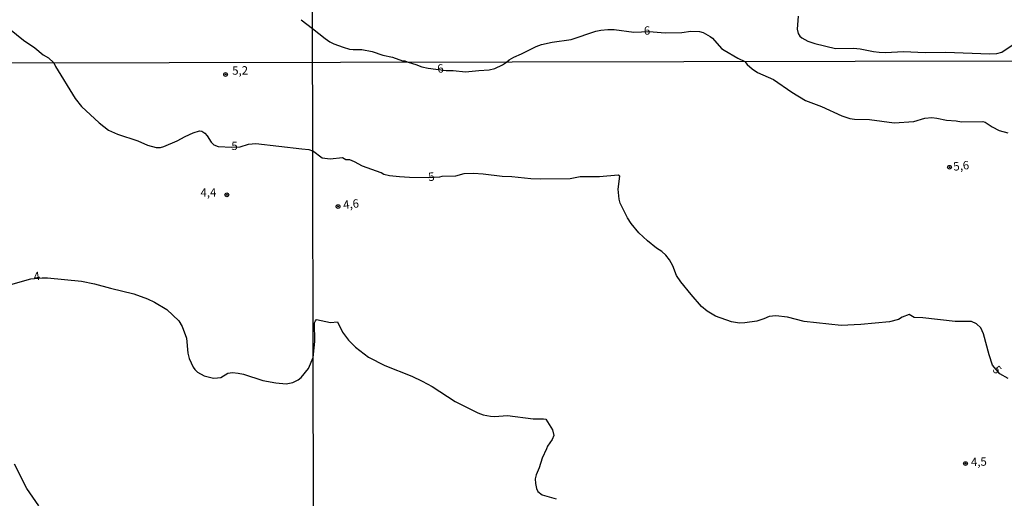
# Model space of a CAD drawing. Extents: x 175883 to 178303, y 1674269 to 1677047.
# Drawn here: x 177728 to 178022, y 1675806 to 1675949 of the extents above; entities that cross this region are included whole.
import ezdxf
from ezdxf.enums import TextEntityAlignment as Align

# ---------------------------------------------------------------- set-up
doc = ezdxf.new("R2010")
doc.units = 0
doc.header["$MEASUREMENT"] = 0
doc.layers.get('0').update_dxf_attribs({"linetype": 'CONTINUOUS'})
for name, color, linetype in [('IMAGEM', 7, 'CONTINUOUS'), ('V-CURVA_DE_NIVEL', 4, 'CONTINUOUS'), ('V-CURVA_MESTRA', 1, 'CONTINUOUS'), ('V-PONTO_DE_APARELHO', 6, 'CONTINUOUS'), ('V-TEXTO_DE_ALTIMETRIA', 2, 'CONTINUOUS'), ('X-LIMITE_1000', 7, 'CONTINUOUS')]:
    doc.layers.add(name, color=color, linetype=linetype)
picture_1 = doc.add_image_def('image1.jpg', size_in_pixel=(4031, 4629))

# ---------------------------------------------------------------- blocks, each defined once
blk = doc.blocks.new('805')
at = {"color": 0, "linetype": 'ByBlock', "lineweight": -2}
for radius in [0.562, 0.0806]:
    blk.add_circle((0, 0), radius, dxfattribs=at)

msp = doc.modelspace()

# ---------------------------------------------------------------- linework, layer by layer
at = {"layer": 'V-CURVA_DE_NIVEL'}
for points in [[(177811.56, 1675948.85), (177814.94, 1675946.19), (177818.74, 1675943.19), (177820.16, 1675942.29), (177821.33, 1675941.62), (177824.11, 1675940.62), (177826.02, 1675940.07), (177827.12, 1675939.92), (177829.69, 1675939.92), (177832.8, 1675939.34), (177836.01, 1675938.29), (177838.86, 1675937.65), (177841.88, 1675936.61), (177842.55, 1675936.57), (177843.55, 1675936.14), (177845.77, 1675935.52), (177847.64, 1675934.76), (177849.55, 1675934.39), (177854.88, 1675933.71), (177856.98, 1675933.65), (177860.61, 1675933.26), (177864.65, 1675933.73), (177867.71, 1675933.89), (177869.4, 1675934.33), (177871.67, 1675935.39), (177872.91, 1675936.2), (177873.64, 1675936.9), (177875.06, 1675937.67), (177877.32, 1675938.62), (177881.78, 1675940.85), (177883.36, 1675941.46), (177886.53, 1675942.17), (177892.21, 1675942.89), (177899.53, 1675945.39), (177901.05, 1675945.72), (177903.19, 1675945.94), (177905.05, 1675945.88), (177910.91, 1675945.17), (177915.5, 1675945.34), (177920.28, 1675944.91), (177925.24, 1675945.03), (177927.97, 1675945.38), (177930.47, 1675945.31), (177931.57, 1675945.05), (177933.74, 1675943.79), (177934.4, 1675943.29), (177937.07, 1675940.29), (177937.85, 1675939.72), (177941.94, 1675937.32), (177944.05, 1675936.34), (177944.76, 1675935.49), (177946.28, 1675934.14), (177947.83, 1675933.14), (177952.65, 1675930.97), (177958.12, 1675927.26), (177962.17, 1675924.77), (177966.97, 1675922.98), (177972.97, 1675920.14), (177975.41, 1675919.4), (177976.83, 1675919.2), (177981.31, 1675919.11), (177988.63, 1675918.1)], [(177988.63, 1675918.1), (177994.5, 1675918.47), (177997.74, 1675919.42), (177999.84, 1675919.65), (178001.35, 1675919.51), (178004.28, 1675918.87), (178007.13, 1675918.67), (178008.68, 1675918.38), (178015.07, 1675918.51), (178015.76, 1675918.32), (178017.84, 1675916.85), (178019.95, 1675915.81), (178022.57, 1675915.1)], [(177724.87, 1675869.81), (177730.83, 1675871.49), (177734.28, 1675871.85), (177735.81, 1675871.83), (177745.98, 1675870.86), (177749.89, 1675870.06), (177754.64, 1675868.75), (177761.66, 1675867.08), (177765.68, 1675865.58), (177767.84, 1675864.55), (177771.43, 1675862.37), (177775.02, 1675859.01), (177776.08, 1675857.27), (177777.38, 1675853.87), (177777.71, 1675849.37), (177778.15, 1675847.73), (177779.36, 1675845.14), (177779.85, 1675844.46), (177780.68, 1675843.71), (177782.58, 1675842.61), (177785.45, 1675841.91), (177786.61, 1675841.96), (177787.6, 1675842.1), (177789.65, 1675843.36), (177791.13, 1675843.56), (177792.78, 1675843.42), (177794.4, 1675843.08), (177800.19, 1675841.21), (177804.06, 1675840.54), (177807.12, 1675840.25), (177809.08, 1675840.61), (177810.66, 1675841.38), (177811.58, 1675842.13), (177813.73, 1675844.78), (177815.14, 1675848.09), (177815.64, 1675852.8)], [(177815.64, 1675852.8), (177815.58, 1675858.44), (177815.84, 1675859.04), (177816.14, 1675859.35), (177820.36, 1675858.53), (177822.43, 1675858.69), (177823.92, 1675855.64), (177825.76, 1675853.25), (177827.84, 1675851.13), (177831.65, 1675848.19), (177836.56, 1675845.69), (177844.61, 1675842.49), (177847.69, 1675841.01), (177850.71, 1675839.36), (177857.57, 1675834.93), (177864.28, 1675831.55), (177865.91, 1675831), (177868.14, 1675830.56), (177869.34, 1675830.49), (177873.23, 1675830.74), (177880.89, 1675829.81), (177883.91, 1675829.8), (177884.59, 1675829.66), (177886.58, 1675826.51), (177886.98, 1675824.76), (177886.5, 1675823.6), (177885.17, 1675821.61), (177884.8, 1675820.81), (177883.55, 1675818.02), (177882.69, 1675815.17), (177881.7, 1675813.04), (177881.48, 1675811.87), (177881.5, 1675810.48), (177881.82, 1675808.93), (177882.22, 1675808.07), (177883.57, 1675807.05), (177887.69, 1675805.86)], [(177733.3, 1675803.8), (177729.69, 1675808.95), (177726.03, 1675816.26)]]:
    msp.add_lwpolyline(points, dxfattribs=at)
at = {"layer": 'V-CURVA_DE_NIVEL', "flags": 128}
msp.add_lwpolyline([(177959.93, 1675949.95), (177959.63, 1675946.02), (177959.96, 1675944.71), (177960.43, 1675943.98), (177961.03, 1675943.43), (177962.86, 1675942.44), (177964.91, 1675941.75), (177971.08, 1675940.3), (177976.49, 1675940.31), (177978.46, 1675940.13), (177982.44, 1675939.35), (177984.13, 1675939.17), (177986.06, 1675939.1), (177991.41, 1675939.33), (177997.87, 1675939.1), (178003.91, 1675939.14), (178017.19, 1675938.63), (178019.26, 1675938.76), (178020.79, 1675939.17), (178024.76, 1675941.85)], dxfattribs=at)
at = {"layer": 'V-CURVA_MESTRA'}
for points in [[(177722.4, 1675947.84), (177728.72, 1675942.72), (177732.11, 1675940.47), (177734.51, 1675938.35), (177736.13, 1675937.45), (177737.72, 1675935.94)], [(177737.72, 1675935.94), (177738.2, 1675934.88), (177744.08, 1675925.31), (177746.03, 1675922.96), (177751.29, 1675918.09), (177754.04, 1675915.91), (177756.79, 1675914.69), (177762.82, 1675912.73), (177765.74, 1675911.42), (177768.32, 1675910.67), (177769.54, 1675910.7), (177770.62, 1675910.97), (177774.55, 1675912.71), (177776.91, 1675914.01), (177779.36, 1675915.12), (177781.27, 1675915.65), (177781.96, 1675915.55), (177782.8, 1675915.01), (177783.52, 1675914.23), (177784.7, 1675912.28), (177785.56, 1675911.52), (177786.78, 1675910.97), (177790.88, 1675910.8), (177793.41, 1675910.94), (177795.82, 1675911.67), (177798.08, 1675911.9), (177811.77, 1675910.36), (177813.88, 1675910.08), (177815.01, 1675909.73)], [(178022.68, 1675841.82), (178020.13, 1675843.21), (178017.94, 1675845.81), (178016.96, 1675848.89), (178015.3, 1675855.13), (178014.48, 1675856.88), (178013.16, 1675858.13), (178011.75, 1675858.79), (178006.83, 1675858.83), (177997.23, 1675859.89), (177994.63, 1675859.99), (177993.09, 1675860.87), (177991.06, 1675860.11), (177989.92, 1675859.41), (177987.26, 1675858.75), (177978.7, 1675857.87), (177972.81, 1675857.61), (177961.77, 1675858.79), (177956.81, 1675860.14), (177953.27, 1675860.52), (177951.27, 1675860.34), (177949.67, 1675859.55), (177947.67, 1675858.92), (177944.06, 1675858.37), (177942.46, 1675858.31), (177940.06, 1675858.66), (177935.32, 1675860.39), (177932.84, 1675861.9), (177931.09, 1675863.27), (177927.98, 1675866.81), (177924.9, 1675870.63), (177923.63, 1675872.52), (177922.51, 1675875.44), (177921.53, 1675877.25), (177920.5, 1675878.57), (177919.3, 1675879.69), (177917.7, 1675880.71), (177914.95, 1675882.89), (177912.44, 1675885.29), (177910.09, 1675888.04), (177909.03, 1675889.69), (177906.82, 1675894.1), (177906.52, 1675895.32), (177906.26, 1675898.29), (177906.72, 1675902.13), (177906.23, 1675902.49), (177900.63, 1675901.95), (177894.88, 1675901.97), (177891.92, 1675901.33), (177883.03, 1675901.25), (177880.14, 1675901.37), (177874.47, 1675901.97), (177871.58, 1675902.1), (177865.88, 1675902.78), (177862.99, 1675902.93), (177860.1, 1675902.81), (177857.64, 1675902.17), (177853.54, 1675902.11), (177852.85, 1675901.87), (177849.66, 1675901.62), (177843.91, 1675901.72), (177840.97, 1675901.95), (177837.98, 1675902.26), (177836.28, 1675902.66), (177835.45, 1675903.15), (177829.93, 1675905.14), (177827.48, 1675906.46), (177826.08, 1675907.02), (177824.9, 1675907.02), (177823.92, 1675907.65), (177820.24, 1675907.19), (177817.89, 1675907.55), (177815.01, 1675909.73)]]:
    msp.add_lwpolyline(points, dxfattribs=at)
at = {"layer": 'X-LIMITE_1000'}
for p, q in [((177818.31, 1674273.2), (177812.74, 1677044.6)), ((178297.25, 1675937.04), (175885.82, 1675932.04))]:
    msp.add_line(p, q, dxfattribs=at)

# ---------------------------------------------------------------- block references
at = {"layer": 'V-PONTO_DE_APARELHO', "xscale": 0.9999988527035468, "yscale": 0.9999988527035469, "rotation": 0.7572146998045662}
for p in [(177789.01, 1675932.51), (177789.39, 1675896.59)]:
    msp.add_blockref('805', p, dxfattribs=at)
at = {"layer": 'V-PONTO_DE_APARELHO', "rotation": 358.948731146357}
for p in [(178005.16, 1675904.82), (177822.59, 1675893.09), (178009.92, 1675816.42)]:
    msp.add_blockref('805', p, dxfattribs=at)

# ---------------------------------------------------------------- texts
at = {"layer": 'V-TEXTO_DE_ALTIMETRIA'}
for s, rotation, p in [('6', 1.273, (177914.85, 1675945.3)), ('5,2', 0.7572, (177793.36, 1675933.38)), ('6', 6.2284, (177853.19, 1675933.96)), ('5', 0.7572, (177791.7, 1675910.89)), ('5,6', 6.2284, (178008.67, 1675904.95)), ('5', 6.2284, (177850.52, 1675901.7)), ('4,4', 0.7572, (177783.89, 1675896.97)), ('4,6', 6.2284, (177826.49, 1675893.53)), ('4', 9.3021, (177732.71, 1675872.02)), ('5', 311.2245, (178019.14, 1675844.19)), ('4,5', 2.0257, (178013.92, 1675816.65))]:
    msp.add_text(s, height=2.5, rotation=rotation, dxfattribs=at).set_placement(p, align=Align.MIDDLE)

# ---------------------------------------------------------------- referenced raster images: frames only (the image files are external)
at = {"layer": 'IMAGEM'}
image = msp.add_image(picture_1, insert=(175883.29, 1674269.2), size_in_units=(2419.3, 2778.2), dxfattribs=at)
image.dxf.flags = 7

doc.saveas('drawing.dxf')
